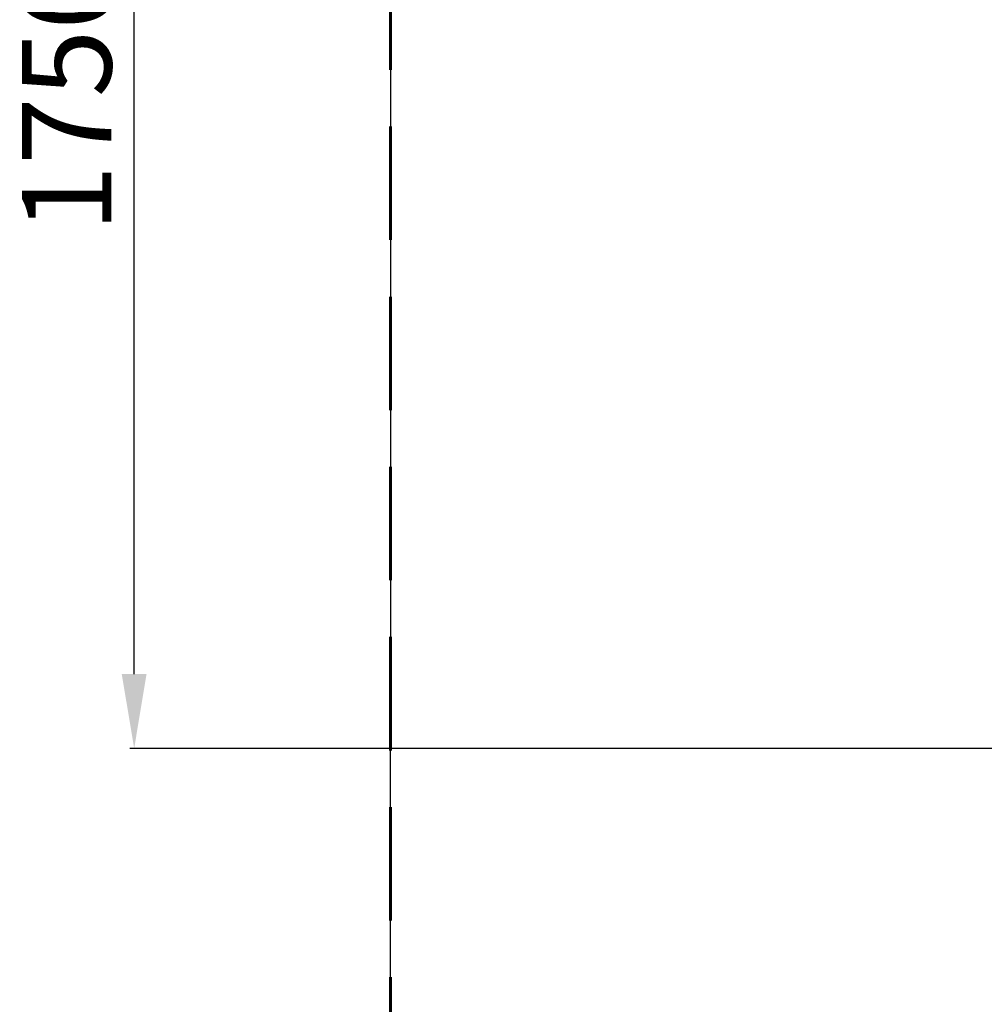
# Model space of a CAD drawing. Units: millimetres. Extents: x -1301 to 5620, y -2747 to 1306.
# Drawn here: x 1621 to 2917, y -1340 to -17 of the extents above; entities that cross this region are included whole.
import ezdxf

# ---------------------------------------------------------------- set-up
doc = ezdxf.new("R2010")
doc.units = ezdxf.units.MM
doc.header["$PDSIZE"] = -1
doc.linetypes.add('HIDDEN', pattern=[1.905, 1.27, -0.635])
doc.layers.add('AREA MAX', color=3, linetype='Continuous')
doc.layers.add('PERIMETRO', color=7, linetype='Continuous')
doc.layers.add('QUOTE', color=212, linetype='Continuous', lineweight=18)
doc.dimstyles.new('2011', dxfattribs={"dimtxt": 120, "dimasz": 100, "dimexe": 6, "dimexo": 10, "dimgap": 15, "dimtad": 1, "dimtxsty": 'Standard', "dimcen": 5, "dimadec": 0, "dimazin": 0, "dimtfac": 1, "dimtmove": 0, "dimatfit": 3, "dimfxl": 1, "dimarcsym": 0})

# ---------------------------------------------------------------- blocks, each defined once
blk = doc.blocks.new('*D13')
at = {"layer": 'Defpoints', "color": 0, "transparency": 16777216}
for p in [(2119.5, 1152.3), (2119.5, 754), (3869.5, -996)]:
    blk.add_point(p, dxfattribs=at)
at = {"layer": 'QUOTE', "color": 0, "lineweight": -2, "transparency": 16777216}
for p, q in [((2119.5, 764), (2119.5, 1158.3)), ((3769.5, 1152.3), (2219.5, 1152.3)), ((3869.5, -986), (3869.5, 1158.3))]:
    blk.add_line(p, q, dxfattribs=at)
at = {"layer": 'QUOTE', "color": 0, "transparency": 16777216}
for points in [[(2219.5, 1169), (2219.5, 1135.7), (2119.5, 1152.3)], [(3769.5, 1169), (3769.5, 1135.7), (3869.5, 1152.3)]]:
    blk.add_solid(points, dxfattribs=at)
at = {"layer": 'QUOTE', "color": 0, "transparency": 16777216, "insert": (2994.5, 1227.3), "char_height": 120, "attachment_point": 5}
blk.add_mtext('1750', dxfattribs=at)
blk = doc.blocks.new('*D14')
at = {"layer": 'Defpoints', "color": 0, "transparency": 16777216}
for p in [(1775.1, 754), (2119.5, 754), (3869.5, -996)]:
    blk.add_point(p, dxfattribs=at)
at = {"layer": 'QUOTE', "color": 0, "lineweight": -2, "transparency": 16777216}
for p, q in [((2109.5, 754), (1769.1, 754)), ((1775.1, -896), (1775.1, 654)), ((3859.5, -996), (1769.1, -996))]:
    blk.add_line(p, q, dxfattribs=at)
at = {"layer": 'QUOTE', "color": 0, "transparency": 16777216}
for points in [[(1758.4, 654), (1791.7, 654), (1775.1, 754)], [(1758.4, -896), (1791.7, -896), (1775.1, -996)]]:
    blk.add_solid(points, dxfattribs=at)
at = {"layer": 'QUOTE', "color": 0, "transparency": 16777216, "insert": (1700.1, -121), "char_height": 120, "attachment_point": 5, "rotation": 90}
blk.add_mtext('1750', dxfattribs=at)

msp = doc.modelspace()

# ---------------------------------------------------------------- linework, layer by layer
at = {"layer": 'AREA MAX'}
msp.add_lwpolyline([(2118.727, -2746.008), (5619.102, -2746.008), (5619.852, 753.992), (2119.477, 753.992)], close=True, dxfattribs=at)
at = {"layer": 'PERIMETRO', "linetype": 'HIDDEN', "lineweight": 60, "ltscale": 120}
msp.add_line((2119.477, 753.992), (2119.477, -2746.008), dxfattribs=at)

# ---------------------------------------------------------------- dimensions: what is measured, and where the dimension line sits
at = {"layer": 'QUOTE'}
dim = msp.add_linear_dim(base=(2119.477, 1152.331), p1=(3869.477, -996.008), p2=(2119.477, 753.992), dimstyle='2011', override={"dimpost": '<>'}, dxfattribs=at)
dim.commit()
dim.dimension.update_dxf_attribs({"geometry": '*D13', "text_midpoint": (2994.477, 1227.331)})
dim = msp.add_linear_dim(base=(1775.072, 753.992), p1=(3869.477, -996.008), p2=(2119.477, 753.992), angle=90, dimstyle='2011', override={"dimpost": '<>'}, dxfattribs=at)
dim.commit()
dim.dimension.update_dxf_attribs({"geometry": '*D14', "text_midpoint": (1700.072, -121.008)})

doc.saveas('drawing.dxf')
